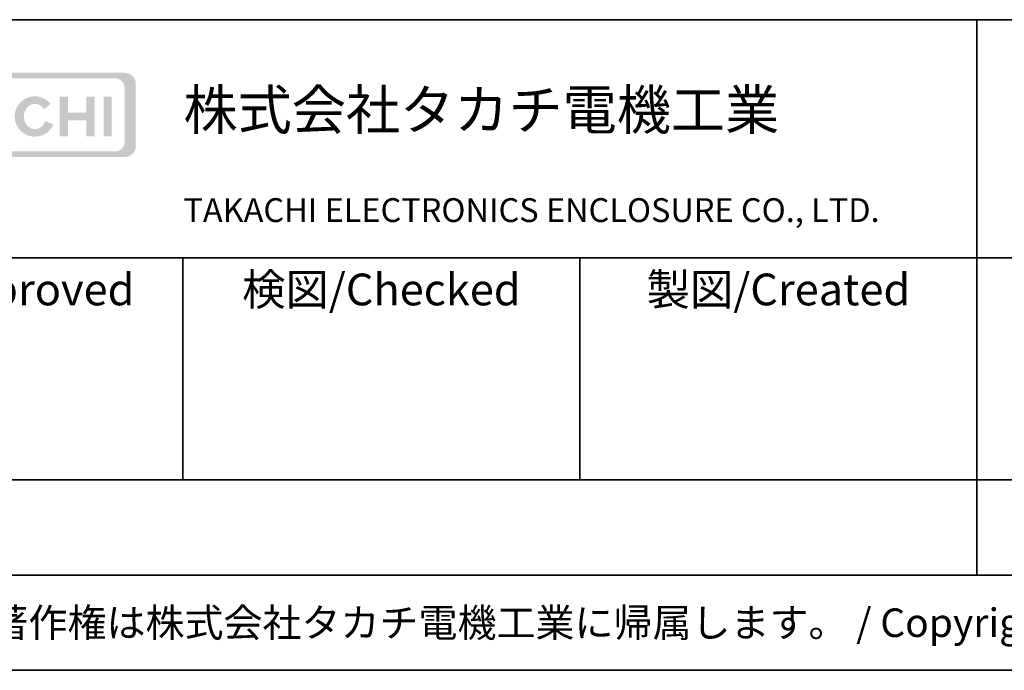
# Model space of a CAD drawing. Units: millimetres. Extents: x 36 to 8894, y 20 to 1706.
# Drawn here: x 598 to 753, y 20 to 123 of the extents above; entities that cross this region are included whole.
import ezdxf
from ezdxf.enums import TextEntityAlignment as Align

# ---------------------------------------------------------------- set-up
doc = ezdxf.new("R2010")
doc.units = ezdxf.units.MM
doc.header["$LTSCALE"] = 2.5
for name, color, linetype, lineweight in [('Border (ISO)', 7, 'Continuous', 35), ('Hatch (ISO)', 1, 'Continuous', 18), ('Title (ISO)', 7, 'Continuous', 35)]:
    doc.layers.add(name, color=color, linetype=linetype, lineweight=lineweight)
doc.styles.add('Note Text (TK)', font='MS PGothic.ttf')
doc.styles.add('Text Style40', font='MS PGothic.ttf')
doc.styles.add('Text Style67', font='arial.ttf')

# ---------------------------------------------------------------- blocks, each defined once
blk = doc.blocks.new('Borders tk図枠')
at = {"layer": 'Border (ISO)'}
blk.add_line((14.50000000000001, 8.000000000000007), (405.4999999999999, 8.000000000000007), dxfattribs=at)
blk = doc.blocks.new('Title Blocks tk表題欄')
at = {"layer": 'Hatch (ISO)'}
h = blk.add_hatch(color=256, dxfattribs=at)
edge = h.paths.add_edge_path(flags=0)
edge.add_arc((95.444849922821, 237.346881026017), 0.5958259999999996, 269.9999999999897, 360)
edge.add_line((96.040675922821, 237.3468810260171), (96.04067592282095, 240.7585970260168))
edge.add_arc((95.44484992282096, 240.7585970260169), 0.5958259999999996, 0, 90.0000000000068)
edge.add_line((95.44484992282091, 241.3544230260169), (79.00658192282103, 241.3544230260169))
edge.add_arc((79.00658192282103, 240.7585970260169), 0.5958259999999996, 90, 180)
edge.add_line((78.41075592282102, 240.7585970260168), (78.41075592282081, 237.3468810260171))
edge.add_arc((79.00658192282081, 237.3468810260168), 0.5958259999999996, 180, 270.0000000000205)
edge.add_line((79.00658192282103, 236.7510550260168), (95.44484992282091, 236.751055026017))
edge = h.paths.add_edge_path()
edge.add_line((77.70882392282107, 241.0034570260169), (77.70882392282107, 237.1020210260171))
edge.add_arc((78.41075592282097, 237.102021026017), 0.7019319999998935, 180, 270.000000000008)
edge.add_line((78.41075592282105, 236.4000890260172), (96.04067592282101, 236.4000890260172))
edge.add_arc((96.040675922821, 237.102021026017), 0.7019319999998921, 270, 360)
edge.add_line((96.7426079228209, 237.1020210260171), (96.74260792282098, 241.0034570260169))
edge.add_arc((96.04067592282107, 241.003457026017), 0.7019319999998921, 0, 90.00000000000873)
edge.add_line((96.04067592282095, 241.705389026017), (78.41075592282105, 241.7053890260169))
edge.add_arc((78.41075592282105, 241.0034570260169), 0.7019319999999984, 90.00000000000072, 180)
h = blk.add_hatch(color=256, dxfattribs=at)
edge = h.paths.add_edge_path()
edge.add_arc((90.39257192282079, 238.9507140260171), 1.273272000000011, 38.55054079078439, 336.5820184016556)
edge.add_line((91.56096443223191, 238.4446700260172), (91.04202846323602, 238.6694270587604))
edge.add_ellipse((90.392571922821, 238.9507140260171), major_axis=(0, -0.7998759999999119), ratio=0.8673469387756529, start_angle=128.5505407907963, end_angle=426.582018401653, ccw=False)
edge.add_line((90.96328818027123, 239.4055047731898), (91.38834540645578, 239.7442231660233))
for points in [[(91.96090243223207, 240.1954190260171), (91.96090243223207, 237.7060090260171), (92.4791894322321, 237.7060090260171), (92.4791894322321, 238.7058540260171), (93.63819343223211, 238.7058540260171), (93.63819343223211, 237.7060090260171), (94.15648043223207, 237.7060090260171), (94.15648043223207, 240.1954190260171), (93.63819343223211, 240.1954190260171), (93.63819343223211, 239.195574026017), (92.4791894322321, 239.195574026017), (92.4791894322321, 240.1954190260171)], [(94.71149643223212, 240.1954190260171), (94.71149643223212, 237.7060090260171), (95.2338644322322, 237.7060090260171), (95.2338644322322, 240.1954190260171)]]:
    blk.add_hatch(color=256, dxfattribs=at).paths.add_polyline_path(points)
at = {"layer": 'Title (ISO)'}
for p, q in [((74.70882392282105, 245.052739026017), (255.7088239228211, 245.052739026017)), ((149.7088239228211, 245.052739026017), (149.7088239228211, 210.052739026017)), ((74.70882392282105, 230.052739026017), (230.7088239228211, 230.0527390260171)), ((99.70882392282105, 230.052739026017), (99.70882392282108, 216.052739026017)), ((124.708823922821, 230.052739026017), (124.708823922821, 216.052739026017)), ((74.70882392282105, 216.052739026017), (230.7088239228211, 216.052739026017)), ((255.7088239228211, 210.052739026017), (74.70882392282105, 210.052739026017)), ((74.70882392282105, 204.052739026017), (255.7088239228211, 204.052739026017))]:
    blk.add_line(p, q, dxfattribs=at)
at = {"layer": 'Title (ISO)', "color": 7, "attachment_point": 4, "line_spacing_factor": 1.5, "style": 'Note Text (TK)'}
for s, insert, char_height in [('株式会社タカチ電機工業', (99.74260792282095, 239.052739026017), 2.5), ('\\fArial|b0|i0;{\\H1.4986;TAKACHI ELECTRONICS ENCLOSURE CO., LTD.}', (99.74260792282095, 233.052739026017), 1.49859994649887), ('\\fMS PGothic|b0|i0;{\\H1.8000;本図面の著作権は株式会社タカチ電機工業に帰属します。 / Copyright (C)\xa0 TAKACHI ELECTRONICS ENCLOSURE CO., LTD. All Rights Reserved.}', (77.70882392282107, 207.052739026017), 1.800000071525573)]:
    blk.add_mtext(s, dxfattribs=dict(at, insert=insert, char_height=char_height))
at = {"layer": 'Title (ISO)', "color": 1, "char_height": 2.000000029802322, "attachment_point": 5, "line_spacing_factor": 1.5, "style": 'Note Text (TK)'}
for s, insert in [('\\fＭＳ Ｐゴシック|b0|i0;{\\H2.0000;承認/Approved}', (87.20882392282105, 228.052739026017)), ('\\fＭＳ Ｐゴシック|b0|i0;{\\H2.0000;検図/Checked}', (112.208823922821, 228.0527390260171)), ('\\fＭＳ Ｐゴシック|b0|i0;{\\H2.0000;製図/Created}', (137.208823922821, 228.052739026017))]:
    blk.add_mtext(s, dxfattribs=dict(at, insert=insert))
at = {"layer": 'Title (ISO)', "color": 7}
for tag, p, height, style in [('<品名>_001', (157.5383693773665, 236.7885344805625), 2.5, 'Note Text (TK)'), ('<Title>_001', (157.708823922821, 231.5520568828656), 2.000000029802322, 'Text Style67'), ('<型番>_001', (157.6576875571527, 219.9930798731327), 3.000000119209289, 'Text Style40'), ('<総ページ数>_001', (246.7926307410029, 212.302739026017), 2.5, 'Note Text (TK)'), ('作成日_001', (175.5824034682756, 211.7814322078352), 2.5, 'Note Text (TK)'), ('<ページ_No.>_001', (237.9488807410029, 212.302739026017), 2.5, 'Note Text (TK)')]:
    blk.add_attdef(tag, p, '', height=height, dxfattribs=dict(at, style=style))
at = {"layer": 'Title (ISO)', "color": 7, "style": 'Note Text (TK)'}
for tag, p in [('<尺度>', (243.2088239228211, 224.552739026017)), ('<部品サイズ>', (112.208823922821, 213.052739026017))]:
    blk.add_attdef(tag, text='', height=2.5, dxfattribs=at).set_placement(p, align=Align.MIDDLE_CENTER)

msp = doc.modelspace()

# ---------------------------------------------------------------- block references
at = {"xscale": 2.5, "yscale": 2.5, "zscale": 2.5}
for name, p in [('Borders tk図枠', (0, 0)), ('Title Blocks tk表題欄', (374.4779401929472, -490.1318475650425))]:
    msp.add_blockref(name, p, dxfattribs=at)

doc.saveas('drawing.dxf')
